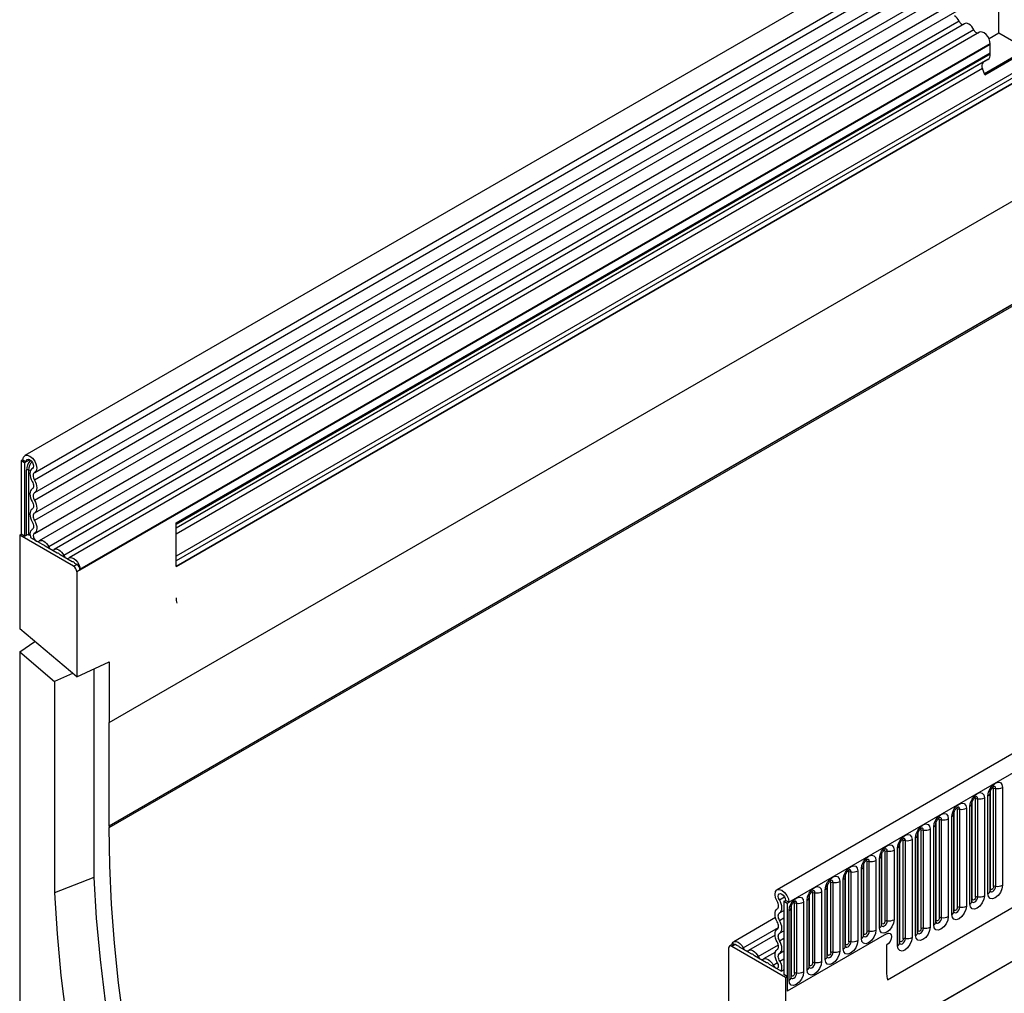
# Model space of a CAD drawing. Units: millimetres. Extents: x 0 to 420, y 0 to 297.
# Drawn here: x 84 to 106, y 34 to 55 of the extents above; entities that cross this region are included whole.
import ezdxf

# ---------------------------------------------------------------- set-up
doc = ezdxf.new("R2010")
doc.units = ezdxf.units.MM

msp = doc.modelspace()

# ---------------------------------------------------------------- linework, layer by layer
at = {"color": 7, "linetype": 'Continuous', "lineweight": 25}
for p, q in [((155.1385, 85.9565), (84.5692, 45.2178)), ((84.7817, 44.8497), (155.3509, 85.5885)), ((155.3459, 85.4232), (84.7767, 44.6845)), ((155.3459, 85.1464), (84.7767, 44.4076)), ((155.3459, 84.9839), (84.7767, 44.2452)), ((155.3459, 84.7071), (84.7767, 43.9683)), ((155.3459, 84.5446), (84.7767, 43.8058)), ((84.7756, 43.5283), (155.3448, 84.2671)), ((155.4487, 84.1074), (84.8794, 43.3687)), ((154.2459, 81.1419), (87.8486, 42.8115)), ((87.8486, 42.8116), (154.2459, 81.1419)), ((86.3991, 39.4272), (156.4026, 79.8394)), ((86.3987, 37.1819), (156.4023, 77.5941)), ((156.4026, 77.5939), (86.3991, 37.1817)), ((86.3991, 37.149), (156.4026, 77.5612)), ((171.455, 76.5372), (100.8858, 35.7984)), ((101.1423, 35.5276), (171.7115, 76.2664)), ((103.279, 33.8481), (169.5748, 72.1199)), ((105.6995, 54.3781), (105.6995, 55.2273)), ((104.8354, 54.6372), (85.086, 43.2361)), ((104.9521, 54.5832), (85.2026, 43.1821)), ((105.1586, 54.4507), (85.4091, 43.0495)), ((105.2753, 54.3967), (85.5258, 42.9955)), ((105.6995, 54.3781), (105.4862, 54.2549)), ((106.301, 54.0309), (105.6995, 54.3781)), ((105.5121, 54.1354), (85.6919, 42.6934)), ((105.5121, 54.1467), (85.7626, 42.7455)), ((85.7626, 42.7369), (105.5121, 54.1381)), ((105.5121, 54.1381), (105.5121, 54.1467)), ((105.5121, 53.9508), (105.5121, 54.1354)), ((87.8486, 43.7539), (105.5121, 53.9508)), ((105.384, 53.5015), (106.301, 54.0309)), ((105.3935, 53.4771), (106.3622, 54.0364)), ((105.5121, 53.9196), (105.5121, 53.9508)), ((105.4603, 53.8051), (87.8486, 43.6381)), ((105.3593, 53.7468), (105.4603, 53.8051)), ((105.3935, 53.4771), (105.3425, 53.6087)), ((84.5252, 45.1205), (84.4898, 45.1001)), ((84.4898, 45.1001), (84.4898, 43.5099)), ((84.5605, 45.0592), (84.4898, 45.1001)), ((84.5252, 45.1205), (84.5959, 45.0797)), ((84.5959, 45.0797), (84.5605, 45.0592)), ((84.5605, 45.0592), (84.5605, 43.469)), ((84.7341, 44.9378), (84.7273, 44.9339)), ((84.7303, 43.6181), (84.7178, 43.6109)), ((87.8486, 42.8115), (87.8486, 43.7539)), ((84.4545, 43.4894), (84.4898, 43.5099)), ((84.4545, 43.4894), (84.4545, 41.4595)), ((85.6212, 42.8159), (84.4545, 43.4894)), ((84.5605, 43.469), (84.4898, 43.5099)), ((84.5605, 43.469), (84.5989, 43.4912)), ((84.9473, 43.2866), (84.695, 43.4322)), ((85.2705, 43.1), (85.0077, 43.2517)), ((85.5937, 42.9134), (85.3309, 43.0651)), ((85.6212, 42.8159), (85.6919, 42.8567)), ((85.6919, 42.8567), (85.6541, 42.8786)), ((85.7626, 42.7369), (85.7626, 42.7455)), ((85.6919, 42.6934), (85.6919, 40.4153)), ((85.6919, 40.4153), (84.4545, 41.4595)), ((84.4545, 40.9567), (84.781, 41.184)), ((84.4545, 40.9567), (84.4545, 27.9425)), ((84.4545, 40.9567), (85.2111, 40.3182)), ((85.6919, 40.4153), (86.3991, 40.7397)), ((86.3991, 40.7397), (86.3991, 39.4272)), ((85.603, 40.4903), (85.2111, 40.3182)), ((86.0596, 40.5839), (86.0596, 36.0655)), ((85.2111, 40.3182), (85.2111, 35.7343)), ((86.3987, 39.4274), (86.3991, 39.4272)), ((86.3987, 37.1819), (86.3987, 39.4274)), ((105.4622, 35.7147), (105.4622, 37.8378)), ((105.5061, 35.776), (105.5061, 37.899)), ((105.5061, 37.899), (105.5061, 37.8964)), ((105.514, 35.8263), (105.514, 37.9493)), ((105.5847, 35.8671), (105.5847, 37.9901)), ((105.633, 35.8746), (105.633, 37.9976)), ((105.7779, 38.02), (105.7779, 35.897)), ((105.0697, 35.4882), (105.0697, 37.6112)), ((105.1137, 37.6724), (105.1136, 37.6699)), ((105.1137, 35.5494), (105.1137, 37.6724)), ((105.1215, 35.5997), (105.1215, 37.7227)), ((105.1922, 35.6405), (105.1922, 37.7635)), ((105.2405, 35.648), (105.2405, 37.771)), ((105.3854, 37.7934), (105.3854, 35.6704)), ((104.6773, 35.2616), (104.6773, 37.3846)), ((104.7212, 35.3229), (104.7212, 37.4459)), ((104.7212, 37.4459), (104.7212, 37.4433)), ((104.7291, 35.3732), (104.7291, 37.4962)), ((104.7998, 35.414), (104.7998, 37.537)), ((104.8481, 35.4215), (104.8481, 37.5445)), ((104.993, 37.5669), (104.993, 35.4439)), ((86.3991, 37.1817), (86.3987, 37.1819)), ((86.3991, 37.1817), (86.3991, 37.149)), ((102.8393, 32.4348), (111.0891, 37.1973)), ((104.3288, 37.2193), (104.3287, 37.2168)), ((104.3288, 35.0963), (104.3288, 37.2193)), ((104.3366, 35.1466), (104.3366, 37.2696)), ((104.4073, 35.1874), (104.4073, 37.3104)), ((104.4556, 35.1949), (104.4556, 37.3179)), ((104.6005, 37.3403), (104.6005, 35.2173)), ((102.8393, 32.4319), (110.8416, 37.0515)), ((103.9363, 34.8698), (103.9363, 36.9928)), ((103.9363, 36.9928), (103.9363, 36.9902)), ((103.9442, 34.9201), (103.9442, 37.0431)), ((104.0149, 34.9609), (104.0149, 37.0839)), ((104.0632, 34.9683), (104.0632, 37.0914)), ((104.2081, 37.1138), (104.2081, 34.9908)), ((104.2849, 35.0351), (104.2849, 37.1581)), ((103.5439, 36.7662), (103.5438, 36.7637)), ((103.5439, 34.6432), (103.5439, 36.7662)), ((103.5517, 34.6935), (103.5517, 36.8165)), ((103.6224, 34.7343), (103.6224, 36.8573)), ((103.6707, 34.7418), (103.6707, 36.8648)), ((103.8156, 36.8872), (103.8156, 34.7642)), ((103.8924, 34.8085), (103.8924, 36.9315)), ((103.1515, 36.5397), (103.1514, 36.5371)), ((103.1515, 35.0291), (103.1515, 36.5397)), ((103.1593, 35.0794), (103.1593, 36.59)), ((103.23, 35.1202), (103.23, 36.6308)), ((103.2783, 35.1276), (103.2783, 36.6382)), ((103.4232, 36.6607), (103.4232, 35.1501)), ((103.5, 34.582), (103.5, 36.705)), ((102.7668, 34.8528), (102.7668, 36.3634)), ((102.8376, 34.8936), (102.8376, 36.4042)), ((102.8859, 34.9011), (102.8859, 36.4117)), ((103.0307, 36.4341), (103.0307, 34.9235)), ((103.1075, 34.9678), (103.1075, 36.4784)), ((102.3744, 34.6262), (102.3744, 36.1368)), ((102.4451, 34.6671), (102.4451, 36.1777)), ((102.4934, 34.6745), (102.4934, 36.1851)), ((102.6383, 36.2076), (102.6383, 34.697)), ((102.7151, 34.7413), (102.7151, 36.2519)), ((102.759, 36.3131), (102.7589, 36.3106)), ((102.759, 34.8025), (102.759, 36.3131)), ((86.0596, 36.0655), (85.2111, 35.7343)), ((101.982, 34.3997), (101.982, 35.9103)), ((102.0527, 34.4405), (102.0527, 35.9511)), ((102.101, 34.448), (102.101, 35.9586)), ((102.2459, 35.981), (102.2459, 34.4704)), ((102.3226, 34.5147), (102.3226, 36.0253)), ((102.3666, 36.0866), (102.3665, 36.084)), ((102.3666, 34.576), (102.3666, 36.0866)), ((101.5895, 34.1731), (101.5895, 35.6837)), ((101.6602, 34.214), (101.6602, 35.7246)), ((101.7085, 34.2214), (101.7085, 35.732)), ((101.8534, 35.7544), (101.8534, 34.2438)), ((101.9302, 34.2882), (101.9302, 35.7988)), ((101.9741, 34.3494), (101.9741, 35.86)), ((101.9741, 35.86), (101.9741, 35.8575)), ((101.0362, 35.548), (101.0716, 35.5685)), ((101.0362, 35.548), (101.1069, 35.5072)), ((101.0362, 35.548), (101.0362, 33.9578)), ((101.1423, 35.5276), (101.0716, 35.5685)), ((101.1069, 35.5072), (101.1423, 35.5276)), ((101.1069, 35.5072), (101.1069, 33.5986)), ((101.2678, 33.9874), (101.2678, 35.498)), ((101.3161, 33.9949), (101.3161, 35.5055)), ((101.461, 35.5279), (101.461, 34.0173)), ((101.5377, 34.0616), (101.5377, 35.5722)), ((101.5817, 35.6335), (101.5816, 35.6309)), ((101.5817, 34.1228), (101.5817, 35.6335)), ((101.1453, 33.8351), (101.1453, 35.3457)), ((101.1892, 33.8963), (101.1892, 35.4069)), ((101.1892, 35.4069), (101.1892, 35.4044)), ((101.1971, 33.9466), (101.1971, 35.4572)), ((100.8529, 35.1951), (99.9455, 34.6712)), ((103.2636, 34.8436), (101.1069, 33.5986)), ((99.9255, 34.6159), (99.8548, 34.5751)), ((99.9755, 34.611), (99.9048, 34.5702)), ((100.0134, 34.5891), (99.9755, 34.611)), ((100.8423, 34.8158), (100.2687, 34.4847)), ((99.8341, 34.5293), (99.8341, 32.2512)), ((101.0716, 33.8966), (99.9048, 34.5702)), ((100.3365, 34.4026), (100.0738, 34.5543)), ((100.8492, 34.4467), (100.5918, 34.2981)), ((103.2636, 34.5986), (103.2636, 33.9701)), ((100.6597, 34.216), (100.3969, 34.3677)), ((100.9724, 34.0355), (100.7201, 34.1811)), ((100.9724, 34.0355), (101.0362, 34.0723)), ((101.1069, 33.917), (101.0362, 33.9578)), ((101.0716, 33.8966), (101.1069, 33.917)), ((101.0716, 33.8966), (101.0716, 31.8667)), ((101.1069, 33.917), (101.1069, 33.5986))]:
    msp.add_line(p, q, dxfattribs=at)
at = {"color": 8, "linetype": 'Continuous', "lineweight": 25}
for p, q in [((154.227, 81.3537), (87.8486, 43.0343)), ((154.2459, 81.2611), (87.8486, 42.9308)), ((105.5121, 53.9196), (87.8486, 43.7226)), ((105.3593, 53.7468), (87.8486, 43.6381)), ((105.3425, 53.6087), (87.8486, 43.5097)), ((84.6755, 45.1256), (84.5959, 45.0797)), ((84.5989, 43.4912), (84.5989, 44.8977)), ((84.6472, 44.9052), (84.6472, 43.4987)), ((84.733, 44.9371), (84.7303, 44.9355)), ((84.7287, 43.6169), (84.7223, 43.6132)), ((100.9371, 35.5795), (101.0496, 35.6445)), ((100.9412, 35.2957), (101.0362, 35.3505)), ((100.9412, 35.1332), (101.0362, 35.1881)), ((100.152, 34.5386), (100.9163, 34.9799)), ((100.9412, 34.8564), (101.0362, 34.9112)), ((100.9412, 34.6939), (101.0362, 34.7487)), ((100.4752, 34.3521), (100.9148, 34.6059)), ((100.9412, 34.417), (101.0362, 34.4719)), ((100.7984, 34.1655), (100.8941, 34.2208)), ((100.9451, 34.248), (101.0362, 34.3006))]:
    msp.add_line(p, q, dxfattribs=at)
at = {"color": 7, "linetype": 'Continuous', "lineweight": 25, "flags": 128}
for points in [[(105.1586, 54.4507), (105.1367, 54.4887), (105.1104, 54.5229), (105.0811, 54.5517), (105.0502, 54.5735), (105.0193, 54.5873), (104.99, 54.5924), (104.9637, 54.5885), (104.9521, 54.5832)], [(105.5121, 54.1467), (105.5056, 54.1991), (105.4865, 54.2541), (105.4568, 54.3066), (105.4192, 54.3515), (105.3773, 54.3846), (105.335, 54.4028), (105.2963, 54.4044), (105.2753, 54.3967)], [(84.5252, 45.1205), (84.5368, 45.1806), (84.5697, 45.2181), (84.619, 45.2271), (84.6769, 45.2064), (84.7346, 45.159), (84.7832, 45.0924), (84.8152, 45.0167), (84.8257, 44.9436), (84.813, 44.8844), (84.7791, 44.8483)], [(84.5959, 45.0797), (84.602, 45.1115), (84.6195, 45.1313), (84.6455, 45.1361), (84.6762, 45.1251), (84.7068, 45.1001), (84.7325, 45.0648), (84.7494, 45.0247), (84.755, 44.986), (84.7483, 44.9547), (84.7303, 44.9355)], [(84.7303, 44.9355), (84.7082, 44.9187), (84.6916, 44.8942), (84.6811, 44.863), (84.6772, 44.8264), (84.68, 44.7858), (84.6894, 44.7428), (84.705, 44.6991), (84.7262, 44.6564)], [(84.7262, 44.6564), (84.7385, 44.6319), (84.7475, 44.6067), (84.7531, 44.582), (84.755, 44.5586), (84.7531, 44.5373), (84.7475, 44.519), (84.7385, 44.5044), (84.7262, 44.4939)], [(84.7791, 44.8483), (84.7661, 44.8384), (84.7564, 44.824), (84.7502, 44.8057), (84.7479, 44.7842), (84.7496, 44.7604), (84.7551, 44.7352), (84.7642, 44.7095), (84.7767, 44.6845)], [(84.7767, 44.6845), (84.7975, 44.6427), (84.813, 44.5999), (84.8225, 44.5577), (84.8257, 44.5177), (84.8225, 44.4815), (84.813, 44.4503), (84.7975, 44.4254), (84.7767, 44.4076)], [(84.7262, 44.4939), (84.7054, 44.4762), (84.6899, 44.4512), (84.6804, 44.4201), (84.6772, 44.3838), (84.6804, 44.3438), (84.6899, 44.3017), (84.7054, 44.2589), (84.7262, 44.2171)], [(84.7767, 44.4076), (84.7645, 44.3972), (84.7554, 44.3826), (84.7498, 44.3643), (84.7479, 44.343), (84.7498, 44.3195), (84.7554, 44.2948), (84.7645, 44.2697), (84.7767, 44.2452)], [(84.7767, 44.2452), (84.7975, 44.2034), (84.813, 44.1606), (84.8225, 44.1184), (84.8257, 44.0784), (84.8225, 44.0422), (84.813, 44.011), (84.7975, 43.9861), (84.7767, 43.9683)], [(84.7262, 44.0546), (84.7054, 44.0369), (84.6899, 44.0119), (84.6804, 43.9807), (84.6772, 43.9445), (84.6804, 43.9045), (84.6899, 43.8624), (84.7054, 43.8196), (84.7262, 43.7778)], [(84.7262, 44.2171), (84.7385, 44.1925), (84.7475, 44.1674), (84.7531, 44.1427), (84.755, 44.1192), (84.7531, 44.098), (84.7475, 44.0797), (84.7385, 44.0651), (84.7262, 44.0546)], [(84.7767, 43.9683), (84.7645, 43.9579), (84.7554, 43.9432), (84.7498, 43.9249), (84.7479, 43.9037), (84.7498, 43.8802), (84.7554, 43.8555), (84.7645, 43.8304), (84.7767, 43.8058)], [(84.7767, 43.8058), (84.7981, 43.7626), (84.8138, 43.7183), (84.8231, 43.6748), (84.8256, 43.6338), (84.8213, 43.5971), (84.8102, 43.5659), (84.7929, 43.5417), (84.77, 43.5254)], [(84.7223, 43.6132), (84.6892, 43.5792), (84.6772, 43.5219), (84.6885, 43.4512), (84.695, 43.4322)], [(84.7262, 43.7778), (84.7388, 43.7524), (84.748, 43.7264), (84.7535, 43.7009), (84.755, 43.6768), (84.7524, 43.6553), (84.7459, 43.637), (84.7358, 43.6228), (84.7223, 43.6132)], [(84.6472, 43.4987), (84.6665, 43.4965), (84.6788, 43.4958)], [(84.77, 43.5254), (84.7538, 43.5087), (84.7479, 43.4807), (84.7535, 43.446), (84.7695, 43.4104), (84.7933, 43.38), (84.8209, 43.3598), (84.8476, 43.3532), (84.8691, 43.3613)], [(84.8691, 43.3613), (84.8911, 43.3739), (84.9174, 43.3778), (84.9467, 43.3727), (84.9775, 43.3589), (85.0084, 43.3371), (85.0377, 43.3084), (85.064, 43.2741), (85.086, 43.2361)], [(85.086, 43.2361), (85.0967, 43.2174), (85.1096, 43.2006), (85.124, 43.1865), (85.1391, 43.1758), (85.1542, 43.1691), (85.1686, 43.1666), (85.1815, 43.1685), (85.1923, 43.1747)], [(85.1923, 43.1747), (85.2142, 43.1874), (85.2405, 43.1913), (85.2699, 43.1862), (85.3007, 43.1724), (85.3316, 43.1506), (85.3609, 43.1218), (85.3872, 43.0875), (85.4091, 43.0495)], [(85.4091, 43.0495), (85.4199, 43.0309), (85.4328, 43.0141), (85.4472, 43), (85.4623, 42.9893), (85.4774, 42.9825), (85.4918, 42.98), (85.5047, 42.9819), (85.5155, 42.9881)], [(85.5155, 42.9881), (85.5469, 43.0033), (85.5855, 43.0017), (85.6278, 42.9835), (85.6697, 42.9503), (85.7073, 42.9054), (85.737, 42.853), (85.7561, 42.7979), (85.7626, 42.7455)], [(105.4622, 37.8378), (105.4742, 37.9144), (105.5084, 37.9933), (105.5596, 38.0624), (105.62, 38.1111), (105.6804, 38.1321), (105.7316, 38.1222), (105.7658, 38.0828), (105.7779, 38.02)], [(105.0697, 37.6112), (105.0818, 37.6879), (105.116, 37.7668), (105.1672, 37.8358), (105.2276, 37.8846), (105.288, 37.9056), (105.3392, 37.8956), (105.3734, 37.8562), (105.3854, 37.7934)], [(104.6773, 37.3846), (104.6893, 37.4613), (104.7235, 37.5402), (104.7747, 37.6093), (104.8351, 37.658), (104.8955, 37.679), (104.9467, 37.6691), (104.9809, 37.6297), (104.993, 37.5669)], [(104.2849, 37.1581), (104.2969, 37.2348), (104.3311, 37.3137), (104.3823, 37.3827), (104.4427, 37.4315), (104.5031, 37.4525), (104.5543, 37.4425), (104.5885, 37.4031), (104.6005, 37.3403)], [(103.8924, 36.9315), (103.9044, 37.0082), (103.9386, 37.0871), (103.9898, 37.1562), (104.0502, 37.2049), (104.1106, 37.2259), (104.1618, 37.216), (104.1961, 37.1766), (104.2081, 37.1138)], [(90.3641, 21.175), (89.9491, 22.0748), (89.555, 22.9793), (89.1821, 23.8874), (88.831, 24.798), (88.5021, 25.7098), (88.1958, 26.6217), (87.9125, 27.5325), (87.6527, 28.4411), (87.4166, 29.3463), (87.2045, 30.2468), (87.0167, 31.1417), (86.8535, 32.0296), (86.715, 32.9095), (86.6014, 33.7802), (86.513, 34.6406), (86.4497, 35.4896), (86.4117, 36.3261), (86.3991, 37.149)], [(103.5, 36.705), (103.512, 36.7817), (103.5462, 36.8605), (103.5974, 36.9296), (103.6578, 36.9784), (103.7182, 36.9993), (103.7694, 36.9894), (103.8036, 36.95), (103.8156, 36.8872)], [(103.1075, 36.4784), (103.1195, 36.5551), (103.1538, 36.634), (103.205, 36.7031), (103.2654, 36.7518), (103.3258, 36.7728), (103.377, 36.7628), (103.4112, 36.7235), (103.4232, 36.6607)], [(102.7151, 36.2519), (102.7271, 36.3286), (102.7613, 36.4074), (102.8125, 36.4765), (102.8729, 36.5252), (102.9333, 36.5462), (102.9845, 36.5363), (103.0187, 36.4969), (103.0307, 36.4341)], [(102.3226, 36.0253), (102.3347, 36.102), (102.3689, 36.1809), (102.4201, 36.25), (102.4805, 36.2987), (102.5409, 36.3197), (102.5921, 36.3097), (102.6263, 36.2704), (102.6383, 36.2076)], [(86.0596, 36.0655), (86.115, 35.1813), (86.1976, 34.2843), (86.3073, 33.3758), (86.444, 32.4569), (86.6074, 31.5291), (86.7973, 30.5934), (87.0135, 29.6513), (87.2557, 28.7039), (87.5236, 27.7526), (87.8167, 26.7986), (88.1347, 25.8433), (88.4772, 24.888), (88.8436, 23.9339), (89.2335, 22.9824), (89.6464, 22.0348), (90.0817, 21.0923)], [(101.9302, 35.7988), (101.9422, 35.8755), (101.9764, 35.9543), (102.0276, 36.0234), (102.088, 36.0721), (102.1484, 36.0931), (102.1996, 36.0832), (102.2338, 36.0438), (102.2459, 35.981)], [(105.7779, 35.897), (105.7658, 35.8203), (105.7316, 35.7414), (105.6804, 35.6723), (105.62, 35.6236), (105.5596, 35.6026), (105.5084, 35.6126), (105.4742, 35.6519), (105.4622, 35.7147)], [(85.2111, 35.7343), (85.2668, 34.8436), (85.3499, 33.9401), (85.4602, 33.0249), (85.5978, 32.0994), (85.7623, 31.1647), (85.9535, 30.2222), (86.1712, 29.2731), (86.4151, 28.3187), (86.6849, 27.3604), (86.9801, 26.3994), (87.3004, 25.4371), (87.6454, 24.4747), (88.0145, 23.5136), (88.4072, 22.5551), (88.8232, 21.6005), (89.2616, 20.6511)], [(100.8884, 35.5486), (100.8545, 35.6239), (100.8418, 35.6977), (100.8522, 35.7587), (100.8842, 35.7975), (100.9328, 35.808), (100.9905, 35.7887), (101.0485, 35.7426), (101.0977, 35.6766), (101.1307, 35.6011), (101.1423, 35.5276)], [(100.9371, 35.5795), (100.9192, 35.6194), (100.9125, 35.6585), (100.918, 35.6908), (100.9349, 35.7113), (100.9607, 35.7169), (100.9912, 35.7067), (101.0219, 35.6822), (101.048, 35.6473), (101.0654, 35.6074), (101.0716, 35.5685)], [(101.5377, 35.5722), (101.5498, 35.6489), (101.584, 35.7278), (101.6352, 35.7968), (101.6956, 35.8456), (101.756, 35.8666), (101.8072, 35.8566), (101.8414, 35.8173), (101.8534, 35.7544)], [(105.5847, 35.8671), (105.582, 35.8499), (105.5743, 35.8322), (105.5628, 35.8168), (105.5493, 35.8059), (105.5358, 35.8011), (105.5243, 35.8034), (105.5166, 35.8122), (105.514, 35.8263)], [(100.8908, 35.382), (100.9032, 35.3927), (100.9124, 35.4078), (100.9179, 35.4267), (100.9195, 35.4486), (100.9172, 35.4727), (100.9111, 35.4981), (100.9013, 35.5237), (100.8884, 35.5486)], [(100.9412, 35.2957), (100.9624, 35.3139), (100.978, 35.3396), (100.9874, 35.3718), (100.9902, 35.4091), (100.9863, 35.4502), (100.9758, 35.4935), (100.9592, 35.5371), (100.9371, 35.5795)], [(101.1453, 35.3457), (101.1573, 35.4223), (101.1915, 35.5012), (101.2427, 35.5703), (101.3031, 35.619), (101.3635, 35.64), (101.4147, 35.6301), (101.4489, 35.5907), (101.461, 35.5279)], [(105.3854, 35.6704), (105.3734, 35.5937), (105.3392, 35.5149), (105.288, 35.4458), (105.2276, 35.397), (105.1672, 35.3761), (105.116, 35.386), (105.0818, 35.4254), (105.0697, 35.4882)], [(105.1922, 35.6405), (105.1895, 35.6234), (105.1819, 35.6057), (105.1704, 35.5902), (105.1569, 35.5793), (105.1433, 35.5746), (105.1319, 35.5768), (105.1242, 35.5856), (105.1215, 35.5997)], [(100.8908, 35.1051), (100.8699, 35.147), (100.8545, 35.1897), (100.845, 35.2319), (100.8417, 35.2719), (100.845, 35.3081), (100.8545, 35.3393), (100.8699, 35.3643), (100.8908, 35.382)], [(100.9412, 35.1332), (100.929, 35.1578), (100.9199, 35.1829), (100.9143, 35.2076), (100.9125, 35.2311), (100.9143, 35.2523), (100.9199, 35.2706), (100.929, 35.2853), (100.9412, 35.2957)], [(104.993, 35.4439), (104.9809, 35.3672), (104.9467, 35.2883), (104.8955, 35.2192), (104.8351, 35.1705), (104.7747, 35.1495), (104.7235, 35.1595), (104.6893, 35.1988), (104.6773, 35.2616)], [(104.7998, 35.414), (104.7971, 35.3968), (104.7894, 35.3791), (104.778, 35.3637), (104.7644, 35.3527), (104.7509, 35.348), (104.7394, 35.3503), (104.7318, 35.3591), (104.7291, 35.3732)], [(100.8908, 34.9427), (100.903, 34.9531), (100.9121, 34.9678), (100.9176, 34.986), (100.9195, 35.0073), (100.9176, 35.0308), (100.9121, 35.0555), (100.903, 35.0806), (100.8908, 35.1051)], [(100.9412, 34.8564), (100.962, 34.8741), (100.9775, 34.8991), (100.987, 34.9302), (100.9902, 34.9665), (100.987, 35.0065), (100.9775, 35.0486), (100.962, 35.0914), (100.9412, 35.1332)], [(103.4232, 35.1501), (103.4112, 35.0734), (103.377, 34.9945), (103.3258, 34.9254), (103.2654, 34.8767), (103.205, 34.8557), (103.1538, 34.8656), (103.1195, 34.905), (103.1075, 34.9678)], [(103.23, 35.1202), (103.2273, 35.103), (103.2196, 35.0853), (103.2082, 35.0699), (103.1946, 35.0589), (103.1811, 35.0542), (103.1696, 35.0565), (103.162, 35.0653), (103.1593, 35.0794)], [(104.6005, 35.2173), (104.5885, 35.1406), (104.5543, 35.0618), (104.5031, 34.9927), (104.4427, 34.9439), (104.3823, 34.9229), (104.3311, 34.9329), (104.2969, 34.9723), (104.2849, 35.0351)], [(104.4073, 35.1874), (104.4046, 35.1703), (104.397, 35.1526), (104.3855, 35.1371), (104.372, 35.1262), (104.3584, 35.1215), (104.347, 35.1237), (104.3393, 35.1325), (104.3366, 35.1466)], [(100.8908, 34.6658), (100.8699, 34.7076), (100.8545, 34.7504), (100.845, 34.7926), (100.8417, 34.8326), (100.845, 34.8688), (100.8545, 34.9), (100.8699, 34.9249), (100.8908, 34.9427)], [(100.9412, 34.6939), (100.929, 34.7184), (100.9199, 34.7436), (100.9143, 34.7683), (100.9125, 34.7917), (100.9143, 34.813), (100.9199, 34.8313), (100.929, 34.8459), (100.9412, 34.8564)], [(103.0307, 34.9235), (103.0187, 34.8468), (102.9845, 34.7679), (102.9333, 34.6989), (102.8729, 34.6501), (102.8125, 34.6291), (102.7613, 34.6391), (102.7271, 34.6785), (102.7151, 34.7413)], [(102.8376, 34.8936), (102.8349, 34.8764), (102.8272, 34.8588), (102.8157, 34.8433), (102.8022, 34.8324), (102.7887, 34.8277), (102.7772, 34.8299), (102.7695, 34.8387), (102.7668, 34.8528)], [(103.2636, 34.8436), (103.3042, 34.8577), (103.3386, 34.851), (103.3616, 34.8245), (103.3697, 34.7823), (103.3616, 34.7308), (103.3386, 34.6778), (103.3042, 34.6314), (103.2636, 34.5986)], [(103.2636, 34.8436), (103.3042, 34.8577), (103.3386, 34.851), (103.3616, 34.8245), (103.3697, 34.7823), (103.3616, 34.7308), (103.3386, 34.6778), (103.3042, 34.6314), (103.2636, 34.5986)], [(104.2081, 34.9908), (104.1961, 34.9141), (104.1618, 34.8352), (104.1106, 34.7661), (104.0502, 34.7174), (103.9898, 34.6964), (103.9386, 34.7063), (103.9044, 34.7457), (103.8924, 34.8085)], [(104.0149, 34.9609), (104.0122, 34.9437), (104.0045, 34.926), (103.9931, 34.9106), (103.9795, 34.8996), (103.966, 34.8949), (103.9545, 34.8972), (103.9469, 34.906), (103.9442, 34.9201)], [(99.9065, 34.6049), (99.9114, 34.6263), (99.9304, 34.6593), (99.9601, 34.6775), (99.9977, 34.679), (100.0396, 34.6637), (100.0819, 34.6331), (100.1206, 34.5901), (100.152, 34.5386)], [(100.8908, 34.5034), (100.903, 34.5138), (100.9121, 34.5284), (100.9176, 34.5467), (100.9195, 34.568), (100.9176, 34.5914), (100.9121, 34.6162), (100.903, 34.6413), (100.8908, 34.6658)], [(100.9412, 34.417), (100.962, 34.4348), (100.9775, 34.4598), (100.987, 34.4909), (100.9902, 34.5272), (100.987, 34.5671), (100.9775, 34.6093), (100.962, 34.6521), (100.9412, 34.6939)], [(102.6383, 34.697), (102.6263, 34.6203), (102.5921, 34.5414), (102.5409, 34.4723), (102.4805, 34.4236), (102.4201, 34.4026), (102.3689, 34.4125), (102.3347, 34.4519), (102.3226, 34.5147)], [(102.4451, 34.6671), (102.4424, 34.6499), (102.4348, 34.6322), (102.4233, 34.6168), (102.4098, 34.6058), (102.3962, 34.6011), (102.3848, 34.6034), (102.3771, 34.6122), (102.3744, 34.6262)], [(103.8156, 34.7642), (103.8036, 34.6875), (103.7694, 34.6086), (103.7182, 34.5396), (103.6578, 34.4908), (103.5974, 34.4698), (103.5462, 34.4798), (103.512, 34.5192), (103.5, 34.582)], [(103.6224, 34.7343), (103.6198, 34.7171), (103.6121, 34.6995), (103.6006, 34.684), (103.5871, 34.6731), (103.5736, 34.6684), (103.5621, 34.6706), (103.5544, 34.6794), (103.5517, 34.6935)], [(100.152, 34.5386), (100.1628, 34.52), (100.1756, 34.5032), (100.19, 34.4891), (100.2051, 34.4784), (100.2203, 34.4716), (100.2346, 34.4692), (100.2475, 34.4711), (100.2583, 34.4773)], [(100.2583, 34.4773), (100.2803, 34.4899), (100.3066, 34.4938), (100.3359, 34.4887), (100.3667, 34.4749), (100.3976, 34.4531), (100.4269, 34.4244), (100.4532, 34.3901), (100.4752, 34.3521)], [(100.8974, 34.2153), (100.8745, 34.258), (100.8572, 34.3022), (100.8462, 34.3461), (100.8418, 34.3879), (100.8443, 34.4259), (100.8536, 34.4587), (100.8693, 34.4849), (100.8908, 34.5034)], [(100.9451, 34.248), (100.9317, 34.2731), (100.9215, 34.299), (100.915, 34.3248), (100.9125, 34.3493), (100.914, 34.3716), (100.9194, 34.3908), (100.9286, 34.4062), (100.9412, 34.417)], [(102.2459, 34.4704), (102.2338, 34.3937), (102.1996, 34.3148), (102.1484, 34.2458), (102.088, 34.197), (102.0276, 34.176), (101.9764, 34.186), (101.9422, 34.2254), (101.9302, 34.2882)], [(102.0527, 34.4405), (102.05, 34.4233), (102.0423, 34.4057), (102.0308, 34.3902), (102.0173, 34.3793), (102.0038, 34.3746), (101.9923, 34.3768), (101.9846, 34.3856), (101.982, 34.3997)], [(100.4752, 34.3521), (100.4859, 34.3334), (100.4988, 34.3166), (100.5132, 34.3025), (100.5283, 34.2918), (100.5435, 34.2851), (100.5578, 34.2826), (100.5707, 34.2845), (100.5815, 34.2907)], [(100.5815, 34.2907), (100.6035, 34.3034), (100.6298, 34.3073), (100.6591, 34.3022), (100.6899, 34.2884), (100.7208, 34.2665), (100.7501, 34.2378), (100.7764, 34.2035), (100.7984, 34.1655)], [(100.7984, 34.1655), (100.8198, 34.1326), (100.8466, 34.1083), (100.8742, 34.0967), (100.898, 34.0996), (100.914, 34.1167), (100.9195, 34.145), (100.9137, 34.1798), (100.8974, 34.2153)], [(101.8534, 34.2438), (101.8414, 34.1672), (101.8072, 34.0883), (101.756, 34.0192), (101.6956, 33.9705), (101.6352, 33.9495), (101.584, 33.9594), (101.5498, 33.9988), (101.5377, 34.0616)], [(101.6602, 34.214), (101.6575, 34.1968), (101.6499, 34.1791), (101.6384, 34.1636), (101.6249, 34.1527), (101.6113, 34.148), (101.5999, 34.1503), (101.5922, 34.1591), (101.5895, 34.1731)], [(101.461, 34.0173), (101.4489, 33.9406), (101.4147, 33.8617), (101.3635, 33.7927), (101.3031, 33.7439), (101.2427, 33.7229), (101.1915, 33.7329), (101.1573, 33.7723), (101.1453, 33.8351)], [(101.2678, 33.9874), (101.2651, 33.9702), (101.2574, 33.9526), (101.246, 33.9371), (101.2324, 33.9262), (101.2189, 33.9215), (101.2074, 33.9237), (101.1998, 33.9325), (101.1971, 33.9466)]]:
    msp.add_lwpolyline(points, dxfattribs=at)
at = {"color": 8, "linetype": 'Continuous', "lineweight": 25, "flags": 128}
for points in [[(105.633, 37.9976), (105.6279, 38.0238), (105.6136, 38.0403), (105.5922, 38.0444), (105.5897, 38.0441)], [(105.2405, 37.771), (105.2355, 37.7973), (105.2212, 37.8137), (105.1998, 37.8179), (105.1973, 37.8176)], [(105.5847, 37.9901), (105.582, 38.0042), (105.5743, 38.013), (105.5628, 38.0152), (105.5563, 38.0138)], [(105.1922, 37.7635), (105.1895, 37.7776), (105.1819, 37.7864), (105.1704, 37.7887), (105.1639, 37.7872)], [(104.7998, 37.537), (104.7971, 37.5511), (104.7894, 37.5599), (104.778, 37.5621), (104.7714, 37.5606)], [(104.8481, 37.5445), (104.8431, 37.5707), (104.8287, 37.5872), (104.8073, 37.5913), (104.8048, 37.591)], [(104.4073, 37.3104), (104.4046, 37.3245), (104.397, 37.3333), (104.3855, 37.3356), (104.379, 37.3341)], [(104.4556, 37.3179), (104.4506, 37.3442), (104.4363, 37.3606), (104.4149, 37.3648), (104.4124, 37.3645)], [(104.0149, 37.0839), (104.0122, 37.098), (104.0045, 37.1068), (103.9931, 37.109), (103.9865, 37.1075)], [(104.0632, 37.0914), (104.0582, 37.1176), (104.0439, 37.1341), (104.0225, 37.1382), (104.0199, 37.1379)], [(103.6224, 36.8573), (103.6198, 36.8714), (103.6121, 36.8802), (103.6006, 36.8824), (103.5941, 36.881)], [(103.6707, 36.8648), (103.6657, 36.8911), (103.6514, 36.9075), (103.63, 36.9117), (103.6275, 36.9114)], [(103.23, 36.6308), (103.2273, 36.6448), (103.2196, 36.6537), (103.2082, 36.6559), (103.2017, 36.6544)], [(103.2783, 36.6382), (103.2733, 36.6645), (103.259, 36.681), (103.2376, 36.6851), (103.235, 36.6848)], [(102.8376, 36.4042), (102.8349, 36.4183), (102.8272, 36.4271), (102.8157, 36.4293), (102.8092, 36.4279)], [(102.8859, 36.4117), (102.8808, 36.4379), (102.8665, 36.4544), (102.8451, 36.4586), (102.8426, 36.4582)], [(102.4451, 36.1777), (102.4424, 36.1917), (102.4348, 36.2006), (102.4233, 36.2028), (102.4168, 36.2013)], [(102.4934, 36.1851), (102.4884, 36.2114), (102.4741, 36.2279), (102.4527, 36.232), (102.4502, 36.2317)], [(102.0527, 35.9511), (102.05, 35.9652), (102.0423, 35.974), (102.0308, 35.9762), (102.0243, 35.9748)], [(102.101, 35.9586), (102.0959, 35.9848), (102.0816, 36.0013), (102.0602, 36.0055), (102.0577, 36.0051)], [(101.6602, 35.7246), (101.6575, 35.7386), (101.6499, 35.7475), (101.6384, 35.7497), (101.6319, 35.7482)], [(101.7085, 35.732), (101.7035, 35.7583), (101.6892, 35.7747), (101.6678, 35.7789), (101.6653, 35.7786)], [(105.5054, 35.7737), (105.506, 35.7721), (105.5203, 35.7557), (105.5417, 35.7515), (105.567, 35.7603), (105.5922, 35.7807), (105.6136, 35.8095), (105.6279, 35.8425), (105.633, 35.8746)], [(105.514, 35.8263), (105.5096, 35.8234), (105.5061, 35.8204)], [(101.2678, 35.498), (101.2651, 35.5121), (101.2574, 35.5209), (101.246, 35.5231), (101.2394, 35.5217)], [(101.3161, 35.5055), (101.3111, 35.5317), (101.2968, 35.5482), (101.2753, 35.5524), (101.2728, 35.552)], [(105.1129, 35.5472), (105.1136, 35.5456), (105.1279, 35.5291), (105.1493, 35.525), (105.1745, 35.5337), (105.1998, 35.5541), (105.2212, 35.583), (105.2355, 35.616), (105.2405, 35.648)], [(105.1215, 35.5997), (105.1172, 35.5969), (105.1137, 35.5939)], [(104.7291, 35.3732), (104.7248, 35.3703), (104.7212, 35.3673)], [(104.7214, 35.3184), (104.7354, 35.3026), (104.7569, 35.2984), (104.7821, 35.3072), (104.8073, 35.3276), (104.8287, 35.3564), (104.8431, 35.3894), (104.8481, 35.4215)], [(103.1593, 35.0794), (103.155, 35.0765), (103.1515, 35.0735)], [(103.1517, 35.0246), (103.1657, 35.0088), (103.1871, 35.0046), (103.2123, 35.0134), (103.2376, 35.0338), (103.259, 35.0626), (103.2733, 35.0956), (103.2783, 35.1276)], [(104.328, 35.0941), (104.3287, 35.0925), (104.343, 35.076), (104.3644, 35.0719), (104.3897, 35.0806), (104.4149, 35.101), (104.4363, 35.1299), (104.4506, 35.1628), (104.4556, 35.1949)], [(104.3366, 35.1466), (104.3323, 35.1438), (104.3288, 35.1407)], [(102.7668, 34.8528), (102.7625, 34.85), (102.759, 34.8469)], [(102.7592, 34.798), (102.7732, 34.7822), (102.7946, 34.778), (102.8199, 34.7868), (102.8451, 34.8072), (102.8665, 34.8361), (102.8808, 34.869), (102.8859, 34.9011)], [(103.9356, 34.8675), (103.9363, 34.8659), (103.9506, 34.8495), (103.972, 34.8453), (103.9972, 34.8541), (104.0225, 34.8745), (104.0439, 34.9033), (104.0582, 34.9363), (104.0632, 34.9683)], [(103.9442, 34.9201), (103.9399, 34.9172), (103.9363, 34.9142)], [(102.3658, 34.5737), (102.3665, 34.5721), (102.3808, 34.5557), (102.4022, 34.5515), (102.4274, 34.5603), (102.4527, 34.5806), (102.4741, 34.6095), (102.4884, 34.6425), (102.4934, 34.6745)], [(102.3744, 34.6262), (102.3701, 34.6234), (102.3666, 34.6204)], [(103.5431, 34.641), (103.5438, 34.6394), (103.5581, 34.6229), (103.5795, 34.6187), (103.6048, 34.6275), (103.63, 34.6479), (103.6514, 34.6768), (103.6657, 34.7097), (103.6707, 34.7418)], [(103.5517, 34.6935), (103.5474, 34.6907), (103.5439, 34.6876)], [(101.982, 34.3997), (101.9776, 34.3969), (101.9741, 34.3938)], [(101.9743, 34.3449), (101.9883, 34.3291), (102.0097, 34.3249), (102.035, 34.3337), (102.0602, 34.3541), (102.0816, 34.383), (102.0959, 34.4159), (102.101, 34.448)], [(101.5809, 34.1206), (101.5816, 34.119), (101.5959, 34.1025), (101.6173, 34.0984), (101.6425, 34.1072), (101.6678, 34.1275), (101.6892, 34.1564), (101.7035, 34.1894), (101.7085, 34.2214)], [(101.1894, 33.8918), (101.2034, 33.876), (101.2249, 33.8718), (101.2501, 33.8806), (101.2753, 33.901), (101.2968, 33.9299), (101.3111, 33.9628), (101.3161, 33.9949)], [(101.5895, 34.1731), (101.5852, 34.1703), (101.5817, 34.1673)], [(101.1971, 33.9466), (101.1928, 33.9438), (101.1892, 33.9407)]]:
    msp.add_lwpolyline(points, dxfattribs=at)
at = {"color": 7, "linetype": 'Continuous', "lineweight": 25}
for centre, radius, start, end in [((104.5659, 54.5094), 0.2983, 25.3635, 55.63302), ((104.9342, 54.6733), 0.1052, 200.06588, 265.7488), ((105.2574, 54.4867), 0.1052, 200.06588, 265.7488), ((105.4155, 54.1354), 0.0966, 0.00646, 1.602), ((105.3869, 53.9072), 0.1258, 305.69804, 5.62038), ((105.4385, 53.667), 0.1124, 134.78519, 211.29882), ((84.6342, 44.8295), 0.0768, 80.2289, 117.35717), ((84.6342, 43.423), 0.0768, 80.2289, 117.35717), ((84.9369, 43.1988), 0.0884, 36.77593, 83.22944), ((85.2601, 43.0122), 0.0884, 36.77593, 83.22944), ((85.5826, 42.8245), 0.0896, 37.08913, 82.91625), ((85.5384, 42.6864), 0.1537, 2.60548, 57.39452), ((85.6086, 42.7268), 0.1544, 3.77108, 57.31015), ((88.3044, 42.1297), 0.4558, 179.45291, 194.9487), ((105.6199, 37.9219), 0.0768, 80.2289, 117.35717), ((105.672, 38.2245), 0.2303, 260.2289, 297.35717), ((105.2275, 37.6954), 0.0768, 80.2289, 117.35717), ((105.2796, 37.9979), 0.2303, 260.2289, 297.35717), ((104.835, 37.4688), 0.0768, 80.2289, 117.35717), ((104.8872, 37.7714), 0.2303, 260.2289, 297.35717), ((104.4426, 37.2423), 0.0768, 80.2289, 117.35717), ((104.4947, 37.5448), 0.2303, 260.2289, 297.35717), ((104.0502, 37.0157), 0.0768, 80.2289, 117.35717), ((104.1023, 37.3183), 0.2303, 260.2289, 297.35717), ((103.6577, 36.7892), 0.0768, 80.2289, 117.35717), ((103.7098, 37.0917), 0.2303, 260.2289, 297.35717), ((103.2653, 36.5626), 0.0768, 80.2289, 117.35717), ((103.3174, 36.8652), 0.2303, 260.2289, 297.35717), ((102.8728, 36.3361), 0.0768, 80.2289, 117.35717), ((102.9249, 36.6386), 0.2303, 260.2289, 297.35717), ((102.4804, 36.1095), 0.0768, 80.2289, 117.35717), ((102.5325, 36.4121), 0.2303, 260.2289, 297.35717), ((102.0879, 35.8829), 0.0768, 80.2289, 117.35717), ((102.14, 36.1855), 0.2303, 260.2289, 297.35717), ((105.672, 36.1015), 0.2303, 260.2289, 297.35717), ((101.6955, 35.6564), 0.0768, 80.2289, 117.35717), ((101.7476, 35.959), 0.2303, 260.2289, 297.35717), ((105.6199, 35.7989), 0.0768, 80.2289, 117.35717), ((101.303, 35.4298), 0.0768, 80.2289, 117.35717), ((101.3552, 35.7324), 0.2303, 260.2289, 297.35717), ((105.2275, 35.5724), 0.0768, 80.2289, 117.35717), ((105.2796, 35.8749), 0.2303, 260.2289, 297.35717), ((104.835, 35.3458), 0.0768, 80.2289, 117.35717), ((104.8872, 35.6484), 0.2303, 260.2289, 297.35717), ((103.2653, 35.052), 0.0768, 80.2289, 117.35717), ((103.3174, 35.3546), 0.2303, 260.2289, 297.35717), ((104.4426, 35.1193), 0.0768, 80.2289, 117.35717), ((104.4947, 35.4218), 0.2303, 260.2289, 297.35717), ((102.8728, 34.8255), 0.0768, 80.2289, 117.35717), ((102.9249, 35.128), 0.2303, 260.2289, 297.35717), ((104.0502, 34.8927), 0.0768, 80.2289, 117.35717), ((104.1023, 35.1953), 0.2303, 260.2289, 297.35717), ((99.9463, 34.5711), 0.0495, 53.821, 114.86854), ((102.4804, 34.5989), 0.0768, 80.2289, 117.35717), ((102.5325, 34.9015), 0.2303, 260.2289, 297.35717), ((103.6577, 34.6662), 0.0768, 80.2289, 117.35717), ((103.7098, 34.9687), 0.2303, 260.2289, 297.35717), ((99.8772, 34.5363), 0.0437, 50.79671, 189.21404), ((100.0036, 34.5024), 0.0873, 36.45442, 83.55096), ((100.3261, 34.3148), 0.0884, 36.77593, 83.22944), ((102.0879, 34.3723), 0.0768, 80.2289, 117.35717), ((102.14, 34.6749), 0.2303, 260.2289, 297.35717), ((100.6493, 34.1282), 0.0884, 36.77593, 83.22944), ((100.789, 34.1199), 0.2019, 335.27064, 39.3723), ((101.6955, 34.1458), 0.0768, 80.2289, 117.35717), ((101.7476, 34.4484), 0.2303, 260.2289, 297.35717), ((101.303, 33.9192), 0.0768, 80.2289, 117.35717), ((101.3552, 34.2218), 0.2303, 260.2289, 297.35717), ((103.7194, 33.9657), 0.4558, 179.45291, 194.9487)]:
    msp.add_arc(centre, radius, start, end, dxfattribs=at)
at = {"color": 8, "linetype": 'Continuous', "lineweight": 25}
for centre, radius, start, end in [((84.9469, 44.88), 0.3484, 137.47612, 177.09761), ((84.9278, 44.8909), 0.2809, 137.19907, 177.09497), ((84.686, 45.1587), 0.2565, 261.2976, 272.23913), ((105.4301, 37.9075), 0.0768, 294.73305, 351.71273), ((105.0376, 37.681), 0.0768, 294.73305, 351.71273), ((104.6452, 37.4544), 0.0768, 294.73305, 351.71273), ((104.2527, 37.2279), 0.0768, 294.73305, 351.71273), ((103.8603, 37.0013), 0.0768, 294.73305, 351.71273), ((103.4678, 36.7747), 0.0768, 294.73305, 351.71273), ((103.0754, 36.5482), 0.0768, 294.73305, 351.71273), ((102.6829, 36.3216), 0.0768, 294.73305, 351.71273), ((102.2905, 36.0951), 0.0768, 294.73305, 351.71273), ((101.8981, 35.8685), 0.0768, 294.73305, 351.71273), ((105.4307, 35.7837), 0.0758, 294.52506, 354.1548), ((101.5056, 35.642), 0.0768, 294.73305, 351.71273), ((105.0383, 35.5571), 0.0758, 294.52506, 354.1548), ((101.1132, 35.4154), 0.0768, 294.73305, 351.71273), ((104.6458, 35.3306), 0.0758, 294.52506, 354.1548), ((104.2534, 35.104), 0.0758, 294.52506, 354.1548), ((103.0761, 35.0368), 0.0758, 294.52506, 354.1548), ((103.861, 34.8775), 0.0758, 294.52506, 354.1548), ((102.6836, 34.8102), 0.0758, 294.52506, 354.1548), ((103.4685, 34.6509), 0.0758, 294.52506, 354.1548), ((102.2912, 34.5837), 0.0758, 294.52506, 354.1548), ((101.8987, 34.3571), 0.0758, 294.52506, 354.1548), ((101.5063, 34.1306), 0.0758, 294.52506, 354.1548), ((101.1138, 33.904), 0.0758, 294.52506, 354.1548)]:
    msp.add_arc(centre, radius, start, end, dxfattribs=at)
at = {"color": 7, "linetype": 'Continuous', "lineweight": 25}
for points, knots in [([(105.5061, 37.899), (105.5063, 37.9032), (105.5067, 37.9118), (105.5118, 37.9348), (105.5225, 37.9626), (105.5392, 37.9925), (105.5591, 38.0179), (105.5771, 38.0349), (105.591, 38.0439), (105.5929, 38.0446), (105.5939, 38.0449)], [0, 0, 0, 0, 0.1088923, 0.2265392, 0.3558497, 0.4961438, 0.6408069, 0.7634905, 0.8767481, 1, 1, 1, 1]), ([(105.1137, 37.6724), (105.1139, 37.6766), (105.1142, 37.6853), (105.1194, 37.7082), (105.1301, 37.736), (105.1468, 37.7659), (105.1666, 37.7913), (105.1847, 37.8083), (105.1986, 37.8174), (105.2005, 37.818), (105.2014, 37.8183)], [0, 0, 0, 0, 0.1088923, 0.2265392, 0.3558497, 0.4961438, 0.6408069, 0.7634905, 0.8767481, 1, 1, 1, 1]), ([(104.7212, 37.4459), (104.7214, 37.45), (104.7218, 37.4587), (104.7269, 37.4817), (104.7376, 37.5095), (104.7543, 37.5394), (104.7742, 37.5648), (104.7922, 37.5818), (104.8061, 37.5908), (104.808, 37.5915), (104.809, 37.5918)], [0, 0, 0, 0, 0.1088923, 0.2265392, 0.3558497, 0.4961438, 0.6408069, 0.7634905, 0.8767481, 1, 1, 1, 1]), ([(104.3288, 37.2193), (104.329, 37.2235), (104.3293, 37.2322), (104.3345, 37.2551), (104.3452, 37.2829), (104.3619, 37.3128), (104.3818, 37.3382), (104.3998, 37.3552), (104.4137, 37.3643), (104.4156, 37.3649), (104.4166, 37.3652)], [0, 0, 0, 0, 0.1088923, 0.2265392, 0.3558497, 0.4961438, 0.6408069, 0.7634905, 0.8767481, 1, 1, 1, 1]), ([(103.9363, 36.9928), (103.9365, 36.9969), (103.9369, 37.0056), (103.942, 37.0286), (103.9527, 37.0564), (103.9695, 37.0863), (103.9893, 37.1117), (104.0073, 37.1286), (104.0213, 37.1377), (104.0231, 37.1383), (104.0241, 37.1387)], [0, 0, 0, 0, 0.1088923, 0.2265392, 0.3558497, 0.4961438, 0.6408069, 0.7634905, 0.8767481, 1, 1, 1, 1]), ([(103.5439, 36.7662), (103.5441, 36.7704), (103.5444, 36.7791), (103.5496, 36.802), (103.5603, 36.8298), (103.577, 36.8597), (103.5969, 36.8851), (103.6149, 36.9021), (103.6288, 36.9112), (103.6307, 36.9118), (103.6317, 36.9121)], [0, 0, 0, 0, 0.1088923, 0.2265392, 0.3558497, 0.4961438, 0.6408069, 0.7634905, 0.8767481, 1, 1, 1, 1]), ([(103.1515, 36.5397), (103.1516, 36.5438), (103.152, 36.5525), (103.1571, 36.5755), (103.1679, 36.6033), (103.1846, 36.6332), (103.2044, 36.6586), (103.2224, 36.6755), (103.2364, 36.6846), (103.2382, 36.6852), (103.2392, 36.6856)], [0, 0, 0, 0, 0.1088923, 0.2265392, 0.3558497, 0.4961438, 0.6408069, 0.7634905, 0.8767481, 1, 1, 1, 1]), ([(102.759, 36.3131), (102.7592, 36.3173), (102.7595, 36.326), (102.7647, 36.3489), (102.7754, 36.3767), (102.7921, 36.4066), (102.812, 36.432), (102.83, 36.449), (102.8439, 36.4581), (102.8458, 36.4587), (102.8468, 36.459)], [0, 0, 0, 0, 0.1088923, 0.2265392, 0.3558497, 0.4961438, 0.6408069, 0.7634905, 0.8767481, 1, 1, 1, 1]), ([(102.3666, 36.0866), (102.3667, 36.0907), (102.3671, 36.0994), (102.3722, 36.1223), (102.383, 36.1502), (102.3997, 36.1801), (102.4195, 36.2055), (102.4375, 36.2224), (102.4515, 36.2315), (102.4534, 36.2321), (102.4543, 36.2325)], [0, 0, 0, 0, 0.1088923, 0.2265392, 0.3558497, 0.4961438, 0.6408069, 0.7634905, 0.8767481, 1, 1, 1, 1]), ([(101.9741, 35.86), (101.9743, 35.8642), (101.9747, 35.8729), (101.9798, 35.8958), (101.9905, 35.9236), (102.0072, 35.9535), (102.0271, 35.9789), (102.0451, 35.9959), (102.059, 36.005), (102.0609, 36.0056), (102.0619, 36.0059)], [0, 0, 0, 0, 0.1088923, 0.2265392, 0.3558497, 0.4961438, 0.6408069, 0.7634905, 0.8767481, 1, 1, 1, 1]), ([(101.5817, 35.6335), (101.5819, 35.6376), (101.5822, 35.6463), (101.5874, 35.6692), (101.5981, 35.6971), (101.6148, 35.727), (101.6346, 35.7523), (101.6527, 35.7693), (101.6666, 35.7784), (101.6685, 35.779), (101.6694, 35.7794)], [0, 0, 0, 0, 0.1088923, 0.2265392, 0.3558497, 0.4961438, 0.6408069, 0.7634905, 0.8767481, 1, 1, 1, 1]), ([(105.5061, 35.7716), (105.5063, 35.7712), (105.5066, 35.7698), (105.5063, 35.7735), (105.5061, 35.776)], [0, 0, 0, 0, 0.305113, 1, 1, 1, 1]), ([(101.1892, 35.4069), (101.1894, 35.4111), (101.1898, 35.4198), (101.1949, 35.4427), (101.2056, 35.4705), (101.2223, 35.5004), (101.2422, 35.5258), (101.2602, 35.5428), (101.2741, 35.5518), (101.276, 35.5525), (101.277, 35.5528)], [0, 0, 0, 0, 0.1088923, 0.2265392, 0.3558497, 0.4961438, 0.6408069, 0.7634905, 0.8767481, 1, 1, 1, 1]), ([(105.1137, 35.545), (105.1138, 35.5446), (105.1142, 35.5433), (105.1139, 35.5469), (105.1137, 35.5494)], [0, 0, 0, 0, 0.305113, 1, 1, 1, 1]), ([(104.7213, 35.3185), (104.7214, 35.318), (104.7217, 35.3167), (104.7214, 35.3203), (104.7212, 35.3229)], [0, 0, 0, 0, 0.305113, 1, 1, 1, 1]), ([(104.3288, 35.0919), (104.3289, 35.0915), (104.3293, 35.0902), (104.329, 35.0938), (104.3288, 35.0963)], [0, 0, 0, 0, 0.305113, 1, 1, 1, 1]), ([(103.1515, 35.0246), (103.1516, 35.0242), (103.1519, 35.0229), (103.1517, 35.0265), (103.1515, 35.0291)], [0, 0, 0, 0, 0.305113, 1, 1, 1, 1]), ([(103.9364, 34.8653), (103.9365, 34.8649), (103.9368, 34.8636), (103.9365, 34.8672), (103.9363, 34.8698)], [0, 0, 0, 0, 0.305113, 1, 1, 1, 1]), ([(102.759, 34.7981), (102.7591, 34.7977), (102.7595, 34.7964), (102.7592, 34.8), (102.759, 34.8025)], [0, 0, 0, 0, 0.305113, 1, 1, 1, 1]), ([(103.5439, 34.6388), (103.544, 34.6384), (103.5444, 34.6371), (103.5441, 34.6407), (103.5439, 34.6432)], [0, 0, 0, 0, 0.305113, 1, 1, 1, 1]), ([(102.3666, 34.5715), (102.3667, 34.5711), (102.3671, 34.5698), (102.3668, 34.5734), (102.3666, 34.576)], [0, 0, 0, 0, 0.305113, 1, 1, 1, 1]), ([(101.9741, 34.345), (101.9743, 34.3446), (101.9746, 34.3433), (101.9743, 34.3469), (101.9741, 34.3494)], [0, 0, 0, 0, 0.305113, 1, 1, 1, 1]), ([(101.5817, 34.1184), (101.5818, 34.118), (101.5822, 34.1167), (101.5819, 34.1203), (101.5817, 34.1228)], [0, 0, 0, 0, 0.305113, 1, 1, 1, 1]), ([(101.1893, 33.8919), (101.1894, 33.8915), (101.1897, 33.8901), (101.1894, 33.8938), (101.1892, 33.8963)], [0, 0, 0, 0, 0.305113, 1, 1, 1, 1])]:
    msp.add_open_spline(points, degree=3, knots=knots, dxfattribs=at)

doc.saveas('drawing.dxf')
